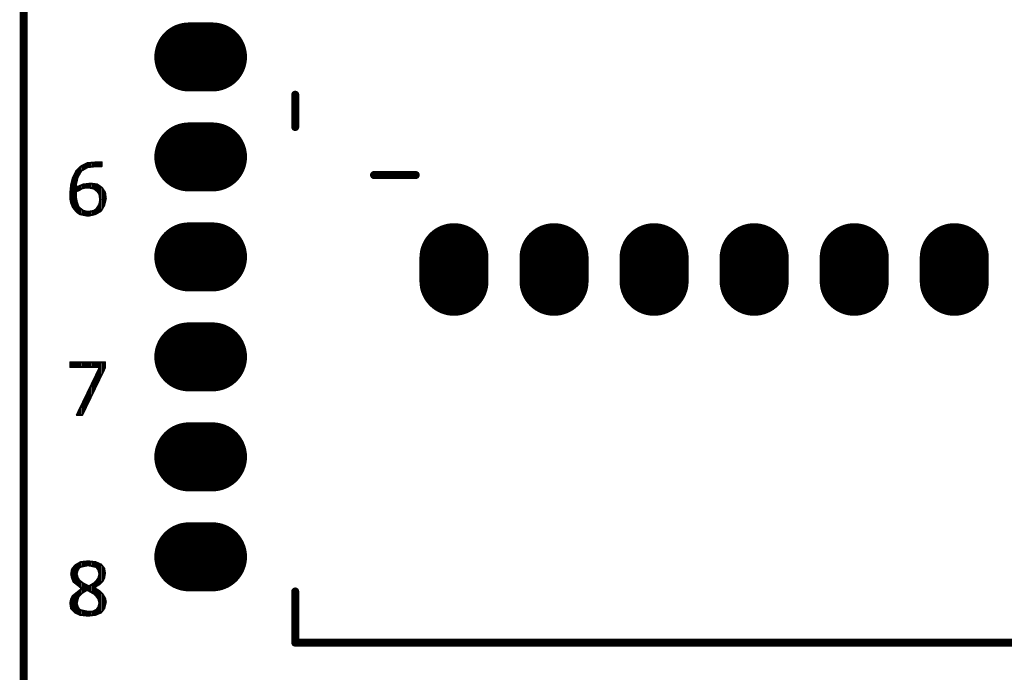
# Model space of a CAD drawing. Extents: x 73.8 to 125.7, y 15.6 to 97.3.
# Drawn here: x 86.6 to 99.1, y 58.3 to 66.6 of the extents above; entities that cross this region are included whole.
import ezdxf

# ---------------------------------------------------------------- set-up
doc = ezdxf.new("R2010")
doc.units = 0
doc.header["$MEASUREMENT"] = 0
doc.layers.get('0').update_dxf_attribs({"linetype": 'CONTINUOUS'})
doc.layers.add('SILKTOP_PHO', color=251, linetype='CONTINUOUS')

# ---------------------------------------------------------------- blocks, each defined once
blk = doc.blocks.new('ROUND_1')
at = {"const_width": 0.0127}
blk.add_lwpolyline([(-0.00635, 0, 1), (0.00635, 0, 1)], format="xyb", close=True, dxfattribs=at)
blk = doc.blocks.new('ROUND_33')
at = {"const_width": 0.0508}
blk.add_lwpolyline([(-0.0254, 0, 1), (0.0254, 0, 1)], format="xyb", close=True, dxfattribs=at)
blk = doc.blocks.new('OBLONG_270')
at = {"const_width": 0.8763}
blk.add_lwpolyline([(0.149986, 0), (-0.149986, 0)], dxfattribs=at)
at = {"const_width": 0.43815}
for points in [[(-0.36906, 0, 1), (0.069088, 0, 1)], [(-0.069088, 0, 1), (0.36906, 0, 1)]]:
    blk.add_lwpolyline(points, format="xyb", close=True, dxfattribs=at)
blk = doc.blocks.new('OBLONG_271')
at = {"const_width": 0.8763}
blk.add_lwpolyline([(0, 0.149986), (0, -0.149986)], dxfattribs=at)
at = {"const_width": 0.43815}
for points in [[(-0.219074, 0.149986, 1), (0.219074, 0.149986, 1)], [(-0.219074, -0.149986, 1), (0.219074, -0.149986, 1)]]:
    blk.add_lwpolyline(points, format="xyb", close=True, dxfattribs=at)

msp = doc.modelspace()

# ---------------------------------------------------------------- linework, layer by layer
at = {"layer": 'SILKTOP_PHO'}
for points, const_width in [([(86.655, 83.716), (86.655, 19.708)], 0.102), ([(90.101, 65.237), (90.101, 65.647)], 0.102), ([(87.382, 64.737), (87.32, 64.675)], 0.0254), ([(87.371, 64.654), (87.371, 64.727)], 0.0254), ([(87.465, 64.779), (87.382, 64.737)], 0.0254), ([(87.39, 64.683), (87.466, 64.726)], 0.0254), ([(87.397, 64.687), (87.397, 64.745)], 0.0254), ([(87.422, 64.701), (87.422, 64.757)], 0.0254), ([(87.447, 64.716), (87.447, 64.77)], 0.0254), ([(87.592, 64.789), (87.465, 64.779)], 0.0254), ([(87.466, 64.726), (87.471, 64.728)], 0.0254), ([(87.471, 64.728), (87.579, 64.739)], 0.0254), ([(87.473, 64.728), (87.473, 64.779)], 0.0254), ([(87.498, 64.731), (87.498, 64.781)], 0.0254), ([(87.524, 64.733), (87.524, 64.784)], 0.0254), ([(87.549, 64.736), (87.549, 64.786)], 0.0254), ([(87.574, 64.738), (87.574, 64.788)], 0.0254), ([(87.579, 64.739), (87.58, 64.739)], 0.0254), ([(87.58, 64.739), (87.644, 64.739)], 0.0254), ([(87.644, 64.789), (87.592, 64.789)], 0.0254), ([(87.6, 64.739), (87.6, 64.789)], 0.0254), ([(87.625, 64.739), (87.625, 64.789)], 0.0254), ([(87.644, 64.739), (87.644, 64.789)], 0.0254), ([(87.32, 64.675), (87.278, 64.591)], 0.0254), ([(87.295, 64.198), (87.295, 64.626)], 0.0254), ([(87.319, 64.512), (87.34, 64.599)], 0.0254), ([(87.32, 64.52), (87.32, 64.676)], 0.0254), ([(87.34, 64.599), (87.341, 64.602)], 0.0254), ([(87.341, 64.602), (87.385, 64.678)], 0.0254), ([(87.346, 64.609), (87.346, 64.701)], 0.0254), ([(87.385, 64.678), (87.39, 64.683)], 0.0254), ([(91.101, 64.627), (91.631, 64.627)], 0.102), ([(87.257, 64.507), (87.246, 64.4)], 0.0254), ([(87.278, 64.591), (87.257, 64.507)], 0.0254), ([(87.27, 64.24), (87.27, 64.559)], 0.0254), ([(87.318, 64.509), (87.319, 64.512)], 0.0254), ([(87.318, 64.487), (87.318, 64.509)], 0.0254), ([(87.336, 64.476), (87.318, 64.487)], 0.0254), ([(87.32, 64.418), (87.32, 64.48)], 0.0254), ([(87.41, 64.507), (87.336, 64.476)], 0.0254), ([(87.346, 64.43), (87.346, 64.48)], 0.0254), ([(87.371, 64.443), (87.371, 64.491)], 0.0254), ([(87.397, 64.457), (87.397, 64.502)], 0.0254), ([(87.504, 64.518), (87.41, 64.507)], 0.0254), ([(87.422, 64.463), (87.422, 64.509)], 0.0254), ([(87.447, 64.468), (87.447, 64.511)], 0.0254), ([(87.473, 64.468), (87.473, 64.514)], 0.0254), ([(87.498, 64.464), (87.498, 64.517)], 0.0254), ([(87.587, 64.508), (87.504, 64.518)], 0.0254), ([(87.524, 64.459), (87.524, 64.516)], 0.0254), ([(87.549, 64.451), (87.549, 64.512)], 0.0254), ([(87.574, 64.432), (87.574, 64.509)], 0.0254), ([(87.647, 64.467), (87.587, 64.508)], 0.0254), ([(87.6, 64.405), (87.6, 64.499)], 0.0254), ([(87.625, 64.318), (87.625, 64.482)], 0.0254), ([(87.246, 64.4), (87.246, 64.326)], 0.0254), ([(87.318, 64.411), (87.327, 64.423)], 0.0254), ([(87.318, 64.346), (87.318, 64.411)], 0.0254), ([(87.318, 64.344), (87.318, 64.346)], 0.0254), ([(87.327, 64.423), (87.358, 64.434)], 0.0254), ([(87.358, 64.434), (87.389, 64.454)], 0.0254), ([(87.389, 64.454), (87.393, 64.456)], 0.0254), ([(87.393, 64.456), (87.436, 64.467)], 0.0254), ([(87.436, 64.467), (87.439, 64.468)], 0.0254), ([(87.439, 64.468), (87.483, 64.468)], 0.0254), ([(87.483, 64.468), (87.485, 64.467)], 0.0254), ([(87.485, 64.467), (87.54, 64.456)], 0.0254), ([(87.54, 64.456), (87.545, 64.454)], 0.0254), ([(87.545, 64.454), (87.588, 64.422)], 0.0254), ([(87.588, 64.422), (87.591, 64.418)], 0.0254), ([(87.591, 64.418), (87.613, 64.386)], 0.0254), ([(87.613, 64.386), (87.615, 64.381)], 0.0254), ([(87.615, 64.381), (87.625, 64.316)], 0.0254), ([(87.688, 64.407), (87.647, 64.467)], 0.0254), ([(87.651, 64.196), (87.651, 64.462)], 0.0254), ([(87.676, 64.24), (87.676, 64.424)], 0.0254), ([(87.698, 64.325), (87.688, 64.407)], 0.0254), ([(87.246, 64.326), (87.256, 64.274)], 0.0254), ([(87.256, 64.274), (87.277, 64.222)], 0.0254), ([(87.277, 64.222), (87.308, 64.181)], 0.0254), ([(87.329, 64.289), (87.318, 64.344)], 0.0254), ([(87.32, 64.168), (87.32, 64.333)], 0.0254), ([(87.329, 64.288), (87.329, 64.289)], 0.0254), ([(87.351, 64.223), (87.329, 64.288)], 0.0254), ([(87.346, 64.145), (87.346, 64.239)], 0.0254), ([(87.355, 64.217), (87.351, 64.223)], 0.0254), ([(87.613, 64.253), (87.58, 64.199)], 0.0254), ([(87.6, 64.15), (87.6, 64.231)], 0.0254), ([(87.614, 64.257), (87.613, 64.253)], 0.0254), ([(87.625, 64.311), (87.614, 64.257)], 0.0254), ([(87.625, 64.164), (87.625, 64.31)], 0.0254), ([(87.625, 64.316), (87.626, 64.314)], 0.0254), ([(87.626, 64.314), (87.625, 64.311)], 0.0254), ([(87.636, 64.171), (87.677, 64.242)], 0.0254), ([(87.677, 64.242), (87.698, 64.325)], 0.0254), ([(87.308, 64.181), (87.339, 64.15)], 0.0254), ([(87.339, 64.15), (87.368, 64.13)], 0.0254), ([(87.41, 64.173), (87.355, 64.217)], 0.0254), ([(87.368, 64.13), (87.472, 64.109)], 0.0254), ([(87.371, 64.13), (87.371, 64.204)], 0.0254), ([(87.397, 64.125), (87.397, 64.184)], 0.0254), ([(87.415, 64.171), (87.41, 64.173)], 0.0254), ([(87.469, 64.16), (87.415, 64.171)], 0.0254), ([(87.422, 64.12), (87.422, 64.17)], 0.0254), ([(87.447, 64.114), (87.447, 64.164)], 0.0254), ([(87.474, 64.16), (87.469, 64.16)], 0.0254), ([(87.472, 64.109), (87.565, 64.13)], 0.0254), ([(87.473, 64.11), (87.473, 64.16)], 0.0254), ([(87.539, 64.171), (87.474, 64.16)], 0.0254), ([(87.498, 64.115), (87.498, 64.164)], 0.0254), ([(87.524, 64.121), (87.524, 64.168)], 0.0254), ([(87.544, 64.173), (87.539, 64.171)], 0.0254), ([(87.577, 64.194), (87.544, 64.173)], 0.0254), ([(87.549, 64.127), (87.549, 64.176)], 0.0254), ([(87.565, 64.13), (87.636, 64.171)], 0.0254), ([(87.574, 64.136), (87.574, 64.193)], 0.0254), ([(87.58, 64.199), (87.577, 64.194)], 0.0254), ([(87.687, 62.249), (87.246, 62.249)], 0.0254), ([(87.246, 62.249), (87.246, 62.188)], 0.0254), ([(87.27, 62.188), (87.27, 62.249)], 0.0254), ([(87.295, 62.188), (87.295, 62.249)], 0.0254), ([(87.32, 62.188), (87.32, 62.249)], 0.0254), ([(87.346, 62.188), (87.346, 62.249)], 0.0254), ([(87.371, 62.188), (87.371, 62.249)], 0.0254), ([(87.397, 62.188), (87.397, 62.249)], 0.0254), ([(87.422, 62.188), (87.422, 62.249)], 0.0254), ([(87.447, 62.188), (87.447, 62.249)], 0.0254), ([(87.473, 62.188), (87.473, 62.249)], 0.0254), ([(87.498, 62.188), (87.498, 62.249)], 0.0254), ([(87.524, 62.188), (87.524, 62.249)], 0.0254), ([(87.549, 62.188), (87.549, 62.249)], 0.0254), ([(87.574, 62.188), (87.574, 62.249)], 0.0254), ([(87.6, 62.188), (87.6, 62.249)], 0.0254), ([(87.625, 62.049), (87.625, 62.249)], 0.0254), ([(87.651, 62.102), (87.651, 62.249)], 0.0254), ([(87.676, 62.155), (87.676, 62.249)], 0.0254), ([(87.687, 62.178), (87.687, 62.249)], 0.0254), ([(87.246, 62.188), (87.602, 62.188)], 0.0254), ([(87.613, 62.17), (87.329, 61.58)], 0.0254), ([(87.399, 61.58), (87.687, 62.178)], 0.0254), ([(87.6, 61.997), (87.6, 62.141)], 0.0254), ([(87.602, 62.188), (87.613, 62.17)], 0.0254), ([(87.524, 61.839), (87.524, 61.983)], 0.0254), ([(87.549, 61.891), (87.549, 62.036)], 0.0254), ([(87.574, 61.944), (87.574, 62.088)], 0.0254), ([(87.473, 61.733), (87.473, 61.877)], 0.0254), ([(87.498, 61.786), (87.498, 61.93)], 0.0254), ([(87.422, 61.628), (87.422, 61.772)], 0.0254), ([(87.447, 61.681), (87.447, 61.825)], 0.0254), ([(87.346, 61.58), (87.346, 61.614)], 0.0254), ([(87.371, 61.58), (87.371, 61.667)], 0.0254), ([(87.397, 61.58), (87.397, 61.719)], 0.0254), ([(87.329, 61.58), (87.399, 61.58)], 0.0254), ([(87.267, 59.619), (87.257, 59.559)], 0.0254), ([(87.307, 59.669), (87.267, 59.619)], 0.0254), ([(87.27, 59.502), (87.27, 59.622)], 0.0254), ([(87.295, 59.453), (87.295, 59.654)], 0.0254), ([(87.378, 59.71), (87.307, 59.669)], 0.0254), ([(87.32, 59.434), (87.32, 59.677)], 0.0254), ([(87.329, 59.562), (87.34, 59.606)], 0.0254), ([(87.34, 59.606), (87.342, 59.61)], 0.0254), ([(87.342, 59.61), (87.363, 59.642)], 0.0254), ([(87.346, 59.615), (87.346, 59.691)], 0.0254), ([(87.363, 59.642), (87.371, 59.648)], 0.0254), ([(87.371, 59.648), (87.371, 59.706)], 0.0254), ([(87.371, 59.648), (87.415, 59.658)], 0.0254), ([(87.472, 59.72), (87.378, 59.71)], 0.0254), ([(87.397, 59.654), (87.397, 59.712)], 0.0254), ([(87.415, 59.659), (87.469, 59.669)], 0.0254), ([(87.415, 59.658), (87.415, 59.659)], 0.0254), ([(87.422, 59.66), (87.422, 59.715)], 0.0254), ([(87.447, 59.665), (87.447, 59.717)], 0.0254), ([(87.469, 59.669), (87.474, 59.669)], 0.0254), ([(87.566, 59.71), (87.472, 59.72)], 0.0254), ([(87.473, 59.67), (87.473, 59.72)], 0.0254), ([(87.474, 59.669), (87.529, 59.659)], 0.0254), ([(87.498, 59.665), (87.498, 59.717)], 0.0254), ([(87.524, 59.66), (87.524, 59.714)], 0.0254), ([(87.529, 59.659), (87.529, 59.658)], 0.0254), ([(87.529, 59.658), (87.573, 59.648)], 0.0254), ([(87.549, 59.653), (87.549, 59.712)], 0.0254), ([(87.638, 59.679), (87.566, 59.71)], 0.0254), ([(87.573, 59.648), (87.58, 59.642)], 0.0254), ([(87.574, 59.647), (87.574, 59.706)], 0.0254), ([(87.58, 59.642), (87.602, 59.61)], 0.0254), ([(87.6, 59.613), (87.6, 59.695)], 0.0254), ([(87.602, 59.61), (87.604, 59.606)], 0.0254), ([(87.604, 59.606), (87.614, 59.562)], 0.0254), ([(87.625, 59.437), (87.625, 59.684)], 0.0254), ([(87.677, 59.63), (87.638, 59.679)], 0.0254), ([(87.651, 59.463), (87.651, 59.663)], 0.0254), ([(87.676, 59.507), (87.676, 59.631)], 0.0254), ([(87.687, 59.57), (87.677, 59.63)], 0.0254), ([(87.257, 59.559), (87.267, 59.509)], 0.0254), ([(87.267, 59.509), (87.287, 59.459)], 0.0254), ([(87.329, 59.556), (87.329, 59.562)], 0.0254), ([(87.34, 59.513), (87.329, 59.556)], 0.0254), ([(87.342, 59.509), (87.34, 59.513)], 0.0254), ([(87.363, 59.476), (87.342, 59.509)], 0.0254), ([(87.346, 59.414), (87.346, 59.503)], 0.0254), ([(87.367, 59.473), (87.363, 59.476)], 0.0254), ([(87.41, 59.441), (87.367, 59.473)], 0.0254), ([(87.579, 59.474), (87.546, 59.442)], 0.0254), ([(87.58, 59.476), (87.579, 59.474)], 0.0254), ([(87.602, 59.509), (87.58, 59.476)], 0.0254), ([(87.6, 59.418), (87.6, 59.506)], 0.0254), ([(87.604, 59.513), (87.602, 59.509)], 0.0254), ([(87.614, 59.556), (87.604, 59.513)], 0.0254), ([(87.614, 59.562), (87.614, 59.556)], 0.0254), ([(87.657, 59.469), (87.677, 59.509)], 0.0254), ([(87.677, 59.509), (87.687, 59.57)], 0.0254), ([(87.382, 59.365), (87.276, 59.28)], 0.0254), ([(87.287, 59.459), (87.327, 59.428)], 0.0254), ([(87.327, 59.428), (87.328, 59.428)], 0.0254), ([(87.328, 59.428), (87.382, 59.385)], 0.0254), ([(87.371, 59.393), (87.371, 59.47)], 0.0254), ([(87.371, 59.292), (87.371, 59.356)], 0.0254), ([(87.382, 59.385), (87.382, 59.365)], 0.0254), ([(87.397, 59.317), (87.397, 59.451)], 0.0254), ([(87.4, 59.32), (87.454, 59.353)], 0.0254), ([(87.412, 59.439), (87.41, 59.441)], 0.0254), ([(87.477, 59.407), (87.412, 59.439)], 0.0254), ([(87.422, 59.333), (87.422, 59.434)], 0.0254), ([(87.447, 59.349), (87.447, 59.422)], 0.0254), ([(87.454, 59.353), (87.467, 59.353)], 0.0254), ([(87.467, 59.353), (87.543, 59.31)], 0.0254), ([(87.473, 59.35), (87.473, 59.409)], 0.0254), ([(87.489, 59.407), (87.477, 59.407)], 0.0254), ([(87.544, 59.44), (87.489, 59.407)], 0.0254), ([(87.498, 59.335), (87.498, 59.413)], 0.0254), ([(87.524, 59.321), (87.524, 59.428)], 0.0254), ([(87.546, 59.442), (87.544, 59.44)], 0.0254), ([(87.549, 59.305), (87.549, 59.445)], 0.0254), ([(87.563, 59.396), (87.616, 59.428)], 0.0254), ([(87.563, 59.375), (87.563, 59.396)], 0.0254), ([(87.616, 59.343), (87.563, 59.375)], 0.0254), ([(87.574, 59.403), (87.574, 59.47)], 0.0254), ([(87.574, 59.279), (87.574, 59.368)], 0.0254), ([(87.6, 59.244), (87.6, 59.353)], 0.0254), ([(87.616, 59.428), (87.657, 59.469)], 0.0254), ([(90.101, 58.687), (90.101, 59.337)], 0.102), ([(87.256, 59.24), (87.246, 59.19)], 0.0254), ([(87.276, 59.28), (87.256, 59.24)], 0.0254), ([(87.27, 59.107), (87.27, 59.267)], 0.0254), ([(87.295, 59.081), (87.295, 59.295)], 0.0254), ([(87.32, 59.063), (87.32, 59.315)], 0.0254), ([(87.329, 59.193), (87.34, 59.237)], 0.0254), ([(87.34, 59.237), (87.34, 59.238)], 0.0254), ([(87.34, 59.238), (87.351, 59.27)], 0.0254), ([(87.346, 59.254), (87.346, 59.336)], 0.0254), ([(87.351, 59.27), (87.354, 59.275)], 0.0254), ([(87.354, 59.275), (87.398, 59.318)], 0.0254), ([(87.398, 59.318), (87.4, 59.32)], 0.0254), ([(87.543, 59.31), (87.546, 59.308)], 0.0254), ([(87.546, 59.308), (87.579, 59.275)], 0.0254), ([(87.579, 59.275), (87.58, 59.273)], 0.0254), ([(87.58, 59.273), (87.602, 59.241)], 0.0254), ([(87.602, 59.241), (87.604, 59.237)], 0.0254), ([(87.604, 59.237), (87.614, 59.193)], 0.0254), ([(87.657, 59.302), (87.616, 59.343)], 0.0254), ([(87.625, 59.065), (87.625, 59.334)], 0.0254), ([(87.651, 59.087), (87.651, 59.308)], 0.0254), ([(87.688, 59.251), (87.657, 59.302)], 0.0254), ([(87.676, 59.118), (87.676, 59.27)], 0.0254), ([(87.698, 59.201), (87.688, 59.251)], 0.0254), ([(87.246, 59.19), (87.256, 59.12)], 0.0254), ([(87.256, 59.12), (87.306, 59.07)], 0.0254), ([(87.329, 59.187), (87.329, 59.193)], 0.0254), ([(87.34, 59.144), (87.329, 59.187)], 0.0254), ([(87.342, 59.14), (87.34, 59.144)], 0.0254), ([(87.363, 59.107), (87.342, 59.14)], 0.0254), ([(87.346, 59.05), (87.346, 59.134)], 0.0254), ([(87.371, 59.102), (87.363, 59.107)], 0.0254), ([(87.415, 59.091), (87.371, 59.102)], 0.0254), ([(87.371, 59.039), (87.371, 59.102)], 0.0254), ([(87.575, 59.103), (87.532, 59.081)], 0.0254), ([(87.574, 59.043), (87.574, 59.102)], 0.0254), ([(87.58, 59.107), (87.575, 59.103)], 0.0254), ([(87.602, 59.14), (87.58, 59.107)], 0.0254), ([(87.6, 59.054), (87.6, 59.137)], 0.0254), ([(87.604, 59.144), (87.602, 59.14)], 0.0254), ([(87.614, 59.187), (87.604, 59.144)], 0.0254), ([(87.614, 59.193), (87.614, 59.187)], 0.0254), ([(87.638, 59.07), (87.677, 59.12)], 0.0254), ([(87.677, 59.12), (87.698, 59.201)], 0.0254), ([(87.306, 59.07), (87.367, 59.04)], 0.0254), ([(87.367, 59.04), (87.472, 59.029)], 0.0254), ([(87.397, 59.037), (87.397, 59.095)], 0.0254), ([(87.469, 59.08), (87.415, 59.091)], 0.0254), ([(87.415, 59.091), (87.415, 59.091)], 0.0254), ([(87.422, 59.034), (87.422, 59.09)], 0.0254), ([(87.447, 59.032), (87.447, 59.084)], 0.0254), ([(87.472, 59.08), (87.469, 59.08)], 0.0254), ([(87.526, 59.08), (87.472, 59.08)], 0.0254), ([(87.472, 59.029), (87.566, 59.04)], 0.0254), ([(87.473, 59.029), (87.473, 59.08)], 0.0254), ([(87.498, 59.032), (87.498, 59.08)], 0.0254), ([(87.524, 59.035), (87.524, 59.08)], 0.0254), ([(87.532, 59.081), (87.526, 59.08)], 0.0254), ([(87.549, 59.038), (87.549, 59.09)], 0.0254), ([(87.566, 59.04), (87.638, 59.07)], 0.0254), ([(90.101, 58.687), (108.101, 58.687)], 0.102)]:
    msp.add_lwpolyline(points, dxfattribs=dict(at, const_width=const_width))

# ---------------------------------------------------------------- block references
for name, p in [('OBLONG_270', (88.901, 66.127)), ('OBLONG_270', (88.901, 64.857)), ('OBLONG_270', (88.901, 63.587)), ('OBLONG_271', (92.116, 63.427)), ('OBLONG_271', (93.386, 63.427)), ('OBLONG_271', (94.656, 63.427)), ('OBLONG_271', (95.926, 63.427)), ('OBLONG_271', (97.196, 63.427)), ('OBLONG_271', (98.466, 63.427)), ('OBLONG_270', (88.901, 62.317)), ('OBLONG_270', (88.901, 61.047)), ('OBLONG_270', (88.901, 59.777))]:
    msp.add_blockref(name, p)
for name, p in [('ROUND_33', (90.101, 65.647)), ('ROUND_33', (90.101, 65.237)), ('ROUND_1', (87.371, 64.727)), ('ROUND_1', (87.382, 64.737)), ('ROUND_1', (87.397, 64.745)), ('ROUND_1', (87.422, 64.757)), ('ROUND_1', (87.447, 64.77)), ('ROUND_1', (87.465, 64.779)), ('ROUND_1', (87.466, 64.726)), ('ROUND_1', (87.471, 64.728)), ('ROUND_1', (87.473, 64.779)), ('ROUND_1', (87.473, 64.728)), ('ROUND_1', (87.498, 64.781)), ('ROUND_1', (87.498, 64.731)), ('ROUND_1', (87.524, 64.784)), ('ROUND_1', (87.524, 64.733)), ('ROUND_1', (87.549, 64.786)), ('ROUND_1', (87.549, 64.736)), ('ROUND_1', (87.574, 64.788)), ('ROUND_1', (87.574, 64.738)), ('ROUND_1', (87.579, 64.739)), ('ROUND_1', (87.58, 64.739)), ('ROUND_1', (87.592, 64.789)), ('ROUND_1', (87.6, 64.789)), ('ROUND_1', (87.6, 64.739)), ('ROUND_1', (87.625, 64.789)), ('ROUND_1', (87.625, 64.739)), ('ROUND_1', (87.644, 64.789)), ('ROUND_1', (87.644, 64.739)), ('ROUND_1', (87.295, 64.626)), ('ROUND_1', (87.32, 64.675)), ('ROUND_1', (87.32, 64.676)), ('ROUND_1', (87.34, 64.599)), ('ROUND_1', (87.341, 64.602)), ('ROUND_1', (87.346, 64.701)), ('ROUND_1', (87.346, 64.609)), ('ROUND_1', (87.371, 64.654)), ('ROUND_1', (87.385, 64.678)), ('ROUND_1', (87.39, 64.683)), ('ROUND_1', (87.397, 64.687)), ('ROUND_1', (87.422, 64.701)), ('ROUND_1', (87.447, 64.716)), ('ROUND_33', (91.101, 64.627)), ('ROUND_33', (91.631, 64.627)), ('ROUND_1', (87.257, 64.507)), ('ROUND_1', (87.27, 64.559)), ('ROUND_1', (87.278, 64.591)), ('ROUND_1', (87.318, 64.509)), ('ROUND_1', (87.318, 64.487)), ('ROUND_1', (87.319, 64.512)), ('ROUND_1', (87.32, 64.52)), ('ROUND_1', (87.32, 64.48)), ('ROUND_1', (87.336, 64.476)), ('ROUND_1', (87.346, 64.48)), ('ROUND_1', (87.371, 64.491)), ('ROUND_1', (87.397, 64.502)), ('ROUND_1', (87.41, 64.507)), ('ROUND_1', (87.422, 64.509)), ('ROUND_1', (87.447, 64.511)), ('ROUND_1', (87.473, 64.514)), ('ROUND_1', (87.498, 64.517)), ('ROUND_1', (87.504, 64.518)), ('ROUND_1', (87.524, 64.516)), ('ROUND_1', (87.549, 64.512)), ('ROUND_1', (87.574, 64.509)), ('ROUND_1', (87.587, 64.508)), ('ROUND_1', (87.6, 64.499)), ('ROUND_1', (87.625, 64.482)), ('ROUND_1', (87.246, 64.4)), ('ROUND_1', (87.318, 64.411)), ('ROUND_1', (87.318, 64.346)), ('ROUND_1', (87.32, 64.418)), ('ROUND_1', (87.327, 64.423)), ('ROUND_1', (87.346, 64.43)), ('ROUND_1', (87.358, 64.434)), ('ROUND_1', (87.371, 64.443)), ('ROUND_1', (87.389, 64.454)), ('ROUND_1', (87.393, 64.456)), ('ROUND_1', (87.397, 64.457)), ('ROUND_1', (87.422, 64.463)), ('ROUND_1', (87.436, 64.467)), ('ROUND_1', (87.439, 64.468)), ('ROUND_1', (87.447, 64.468)), ('ROUND_1', (87.473, 64.468)), ('ROUND_1', (87.483, 64.468)), ('ROUND_1', (87.485, 64.467)), ('ROUND_1', (87.498, 64.464)), ('ROUND_1', (87.524, 64.459)), ('ROUND_1', (87.54, 64.456)), ('ROUND_1', (87.545, 64.454)), ('ROUND_1', (87.549, 64.451)), ('ROUND_1', (87.574, 64.432)), ('ROUND_1', (87.588, 64.422)), ('ROUND_1', (87.591, 64.418)), ('ROUND_1', (87.6, 64.405)), ('ROUND_1', (87.613, 64.386)), ('ROUND_1', (87.615, 64.381)), ('ROUND_1', (87.647, 64.467)), ('ROUND_1', (87.651, 64.462)), ('ROUND_1', (87.676, 64.424)), ('ROUND_1', (87.688, 64.407)), ('ROUND_1', (87.246, 64.326)), ('ROUND_1', (87.256, 64.274)), ('ROUND_1', (87.27, 64.24)), ('ROUND_1', (87.277, 64.222)), ('ROUND_1', (87.318, 64.344)), ('ROUND_1', (87.32, 64.333)), ('ROUND_1', (87.329, 64.289)), ('ROUND_1', (87.329, 64.288)), ('ROUND_1', (87.346, 64.239)), ('ROUND_1', (87.351, 64.223)), ('ROUND_1', (87.6, 64.231)), ('ROUND_1', (87.613, 64.253)), ('ROUND_1', (87.614, 64.257)), ('ROUND_1', (87.625, 64.318)), ('ROUND_1', (87.625, 64.31)), ('ROUND_1', (87.625, 64.316)), ('ROUND_1', (87.626, 64.314)), ('ROUND_1', (87.626, 64.314)), ('ROUND_1', (87.625, 64.311)), ('ROUND_1', (87.676, 64.24)), ('ROUND_1', (87.677, 64.242)), ('ROUND_1', (87.698, 64.325)), ('ROUND_1', (87.698, 64.325)), ('ROUND_1', (87.295, 64.198)), ('ROUND_1', (87.308, 64.181)), ('ROUND_1', (87.32, 64.168)), ('ROUND_1', (87.339, 64.15)), ('ROUND_1', (87.346, 64.145)), ('ROUND_1', (87.355, 64.217)), ('ROUND_1', (87.368, 64.13)), ('ROUND_1', (87.371, 64.204)), ('ROUND_1', (87.371, 64.13)), ('ROUND_1', (87.397, 64.184)), ('ROUND_1', (87.397, 64.125)), ('ROUND_1', (87.41, 64.173)), ('ROUND_1', (87.415, 64.171)), ('ROUND_1', (87.422, 64.17)), ('ROUND_1', (87.422, 64.12)), ('ROUND_1', (87.447, 64.164)), ('ROUND_1', (87.447, 64.114)), ('ROUND_1', (87.469, 64.16)), ('ROUND_1', (87.472, 64.109)), ('ROUND_1', (87.473, 64.16)), ('ROUND_1', (87.473, 64.11)), ('ROUND_1', (87.474, 64.16)), ('ROUND_1', (87.498, 64.164)), ('ROUND_1', (87.498, 64.115)), ('ROUND_1', (87.524, 64.168)), ('ROUND_1', (87.524, 64.121)), ('ROUND_1', (87.539, 64.171)), ('ROUND_1', (87.544, 64.173)), ('ROUND_1', (87.549, 64.176)), ('ROUND_1', (87.549, 64.127)), ('ROUND_1', (87.565, 64.13)), ('ROUND_1', (87.574, 64.193)), ('ROUND_1', (87.574, 64.136)), ('ROUND_1', (87.577, 64.194)), ('ROUND_1', (87.58, 64.199)), ('ROUND_1', (87.6, 64.15)), ('ROUND_1', (87.625, 64.164)), ('ROUND_1', (87.636, 64.171)), ('ROUND_1', (87.651, 64.196)), ('ROUND_1', (87.246, 62.249)), ('ROUND_1', (87.27, 62.249)), ('ROUND_1', (87.295, 62.249)), ('ROUND_1', (87.32, 62.249)), ('ROUND_1', (87.346, 62.249)), ('ROUND_1', (87.371, 62.249)), ('ROUND_1', (87.397, 62.249)), ('ROUND_1', (87.422, 62.249)), ('ROUND_1', (87.447, 62.249)), ('ROUND_1', (87.473, 62.249)), ('ROUND_1', (87.498, 62.249)), ('ROUND_1', (87.524, 62.249)), ('ROUND_1', (87.549, 62.249)), ('ROUND_1', (87.574, 62.249)), ('ROUND_1', (87.6, 62.249)), ('ROUND_1', (87.625, 62.249)), ('ROUND_1', (87.651, 62.249)), ('ROUND_1', (87.676, 62.249)), ('ROUND_1', (87.687, 62.249)), ('ROUND_1', (87.687, 62.249)), ('ROUND_1', (87.246, 62.188)), ('ROUND_1', (87.27, 62.188)), ('ROUND_1', (87.295, 62.188)), ('ROUND_1', (87.32, 62.188)), ('ROUND_1', (87.346, 62.188)), ('ROUND_1', (87.371, 62.188)), ('ROUND_1', (87.397, 62.188)), ('ROUND_1', (87.422, 62.188)), ('ROUND_1', (87.447, 62.188)), ('ROUND_1', (87.473, 62.188)), ('ROUND_1', (87.498, 62.188)), ('ROUND_1', (87.524, 62.188)), ('ROUND_1', (87.549, 62.188)), ('ROUND_1', (87.574, 62.188)), ('ROUND_1', (87.6, 62.188)), ('ROUND_1', (87.6, 62.141)), ('ROUND_1', (87.602, 62.188)), ('ROUND_1', (87.613, 62.17)), ('ROUND_1', (87.651, 62.102)), ('ROUND_1', (87.676, 62.155)), ('ROUND_1', (87.687, 62.178)), ('ROUND_1', (87.524, 61.983)), ('ROUND_1', (87.549, 62.036)), ('ROUND_1', (87.574, 62.088)), ('ROUND_1', (87.6, 61.997)), ('ROUND_1', (87.625, 62.049)), ('ROUND_1', (87.473, 61.877)), ('ROUND_1', (87.498, 61.93)), ('ROUND_1', (87.549, 61.891)), ('ROUND_1', (87.574, 61.944)), ('ROUND_1', (87.422, 61.772)), ('ROUND_1', (87.447, 61.825)), ('ROUND_1', (87.473, 61.733)), ('ROUND_1', (87.498, 61.786)), ('ROUND_1', (87.524, 61.839)), ('ROUND_1', (87.346, 61.614)), ('ROUND_1', (87.371, 61.667)), ('ROUND_1', (87.397, 61.719)), ('ROUND_1', (87.422, 61.628)), ('ROUND_1', (87.447, 61.681)), ('ROUND_1', (87.329, 61.58)), ('ROUND_1', (87.346, 61.58)), ('ROUND_1', (87.371, 61.58)), ('ROUND_1', (87.397, 61.58)), ('ROUND_1', (87.399, 61.58)), ('ROUND_1', (87.267, 59.619)), ('ROUND_1', (87.27, 59.622)), ('ROUND_1', (87.295, 59.654)), ('ROUND_1', (87.307, 59.669)), ('ROUND_1', (87.32, 59.677)), ('ROUND_1', (87.34, 59.606)), ('ROUND_1', (87.342, 59.61)), ('ROUND_1', (87.346, 59.691)), ('ROUND_1', (87.346, 59.615)), ('ROUND_1', (87.363, 59.642)), ('ROUND_1', (87.371, 59.706)), ('ROUND_1', (87.371, 59.648)), ('ROUND_1', (87.371, 59.648)), ('ROUND_1', (87.378, 59.71)), ('ROUND_1', (87.397, 59.712)), ('ROUND_1', (87.397, 59.654)), ('ROUND_1', (87.415, 59.658)), ('ROUND_1', (87.415, 59.659)), ('ROUND_1', (87.422, 59.715)), ('ROUND_1', (87.422, 59.66)), ('ROUND_1', (87.447, 59.717)), ('ROUND_1', (87.447, 59.665)), ('ROUND_1', (87.469, 59.669)), ('ROUND_1', (87.472, 59.72)), ('ROUND_1', (87.473, 59.72)), ('ROUND_1', (87.473, 59.67)), ('ROUND_1', (87.474, 59.669)), ('ROUND_1', (87.498, 59.717)), ('ROUND_1', (87.498, 59.665)), ('ROUND_1', (87.524, 59.714)), ('ROUND_1', (87.524, 59.66)), ('ROUND_1', (87.529, 59.659)), ('ROUND_1', (87.529, 59.658)), ('ROUND_1', (87.549, 59.712)), ('ROUND_1', (87.549, 59.653)), ('ROUND_1', (87.566, 59.71)), ('ROUND_1', (87.573, 59.648)), ('ROUND_1', (87.574, 59.706)), ('ROUND_1', (87.574, 59.647)), ('ROUND_1', (87.58, 59.642)), ('ROUND_1', (87.6, 59.695)), ('ROUND_1', (87.6, 59.613)), ('ROUND_1', (87.602, 59.61)), ('ROUND_1', (87.604, 59.606)), ('ROUND_1', (87.625, 59.684)), ('ROUND_1', (87.638, 59.679)), ('ROUND_1', (87.651, 59.663)), ('ROUND_1', (87.676, 59.631)), ('ROUND_1', (87.677, 59.63)), ('ROUND_1', (87.257, 59.559)), ('ROUND_1', (87.267, 59.509)), ('ROUND_1', (87.27, 59.502)), ('ROUND_1', (87.329, 59.562)), ('ROUND_1', (87.329, 59.556)), ('ROUND_1', (87.34, 59.513)), ('ROUND_1', (87.342, 59.509)), ('ROUND_1', (87.346, 59.503)), ('ROUND_1', (87.363, 59.476)), ('ROUND_1', (87.367, 59.473)), ('ROUND_1', (87.579, 59.474)), ('ROUND_1', (87.58, 59.476)), ('ROUND_1', (87.6, 59.506)), ('ROUND_1', (87.602, 59.509)), ('ROUND_1', (87.604, 59.513)), ('ROUND_1', (87.614, 59.562)), ('ROUND_1', (87.614, 59.556)), ('ROUND_1', (87.614, 59.556)), ('ROUND_1', (87.676, 59.507)), ('ROUND_1', (87.677, 59.509)), ('ROUND_1', (87.687, 59.57)), ('ROUND_1', (87.287, 59.459)), ('ROUND_1', (87.295, 59.453)), ('ROUND_1', (87.32, 59.434)), ('ROUND_1', (87.327, 59.428)), ('ROUND_1', (87.328, 59.428)), ('ROUND_1', (87.346, 59.414)), ('ROUND_1', (87.371, 59.47)), ('ROUND_1', (87.371, 59.393)), ('ROUND_1', (87.371, 59.356)), ('ROUND_1', (87.382, 59.385)), ('ROUND_1', (87.382, 59.365)), ('ROUND_1', (87.397, 59.451)), ('ROUND_1', (87.41, 59.441)), ('ROUND_1', (87.412, 59.439)), ('ROUND_1', (87.422, 59.434)), ('ROUND_1', (87.447, 59.422)), ('ROUND_1', (87.447, 59.349)), ('ROUND_1', (87.454, 59.353)), ('ROUND_1', (87.467, 59.353)), ('ROUND_1', (87.473, 59.409)), ('ROUND_1', (87.473, 59.35)), ('ROUND_1', (87.477, 59.407)), ('ROUND_1', (87.489, 59.407)), ('ROUND_1', (87.498, 59.413)), ('ROUND_1', (87.524, 59.428)), ('ROUND_1', (87.544, 59.44)), ('ROUND_1', (87.546, 59.442)), ('ROUND_1', (87.549, 59.445)), ('ROUND_1', (87.563, 59.396)), ('ROUND_1', (87.563, 59.375)), ('ROUND_1', (87.574, 59.47)), ('ROUND_1', (87.574, 59.403)), ('ROUND_1', (87.574, 59.368)), ('ROUND_1', (87.6, 59.418)), ('ROUND_1', (87.6, 59.353)), ('ROUND_1', (87.616, 59.428)), ('ROUND_1', (87.625, 59.437)), ('ROUND_1', (87.651, 59.463)), ('ROUND_1', (87.657, 59.469)), ('ROUND_33', (90.101, 59.337)), ('ROUND_1', (87.256, 59.24)), ('ROUND_1', (87.27, 59.267)), ('ROUND_1', (87.276, 59.28)), ('ROUND_1', (87.295, 59.295)), ('ROUND_1', (87.32, 59.315)), ('ROUND_1', (87.34, 59.237)), ('ROUND_1', (87.34, 59.238)), ('ROUND_1', (87.346, 59.336)), ('ROUND_1', (87.346, 59.254)), ('ROUND_1', (87.351, 59.27)), ('ROUND_1', (87.354, 59.275)), ('ROUND_1', (87.371, 59.292)), ('ROUND_1', (87.397, 59.317)), ('ROUND_1', (87.398, 59.318)), ('ROUND_1', (87.4, 59.32)), ('ROUND_1', (87.422, 59.333)), ('ROUND_1', (87.498, 59.335)), ('ROUND_1', (87.524, 59.321)), ('ROUND_1', (87.543, 59.31)), ('ROUND_1', (87.546, 59.308)), ('ROUND_1', (87.549, 59.305)), ('ROUND_1', (87.574, 59.279)), ('ROUND_1', (87.579, 59.275)), ('ROUND_1', (87.58, 59.273)), ('ROUND_1', (87.6, 59.244)), ('ROUND_1', (87.602, 59.241)), ('ROUND_1', (87.604, 59.237)), ('ROUND_1', (87.616, 59.343)), ('ROUND_1', (87.625, 59.334)), ('ROUND_1', (87.651, 59.308)), ('ROUND_1', (87.657, 59.302)), ('ROUND_1', (87.676, 59.27)), ('ROUND_1', (87.688, 59.251)), ('ROUND_1', (87.246, 59.19)), ('ROUND_1', (87.256, 59.12)), ('ROUND_1', (87.27, 59.107)), ('ROUND_1', (87.329, 59.193)), ('ROUND_1', (87.329, 59.187)), ('ROUND_1', (87.34, 59.144)), ('ROUND_1', (87.342, 59.14)), ('ROUND_1', (87.346, 59.134)), ('ROUND_1', (87.363, 59.107)), ('ROUND_1', (87.371, 59.102)), ('ROUND_1', (87.371, 59.102)), ('ROUND_1', (87.574, 59.102)), ('ROUND_1', (87.575, 59.103)), ('ROUND_1', (87.58, 59.107)), ('ROUND_1', (87.6, 59.137)), ('ROUND_1', (87.602, 59.14)), ('ROUND_1', (87.604, 59.144)), ('ROUND_1', (87.614, 59.193)), ('ROUND_1', (87.614, 59.187)), ('ROUND_1', (87.614, 59.187)), ('ROUND_1', (87.676, 59.118)), ('ROUND_1', (87.677, 59.12)), ('ROUND_1', (87.698, 59.201)), ('ROUND_1', (87.698, 59.201)), ('ROUND_1', (87.295, 59.081)), ('ROUND_1', (87.306, 59.07)), ('ROUND_1', (87.32, 59.063)), ('ROUND_1', (87.346, 59.05)), ('ROUND_1', (87.367, 59.04)), ('ROUND_1', (87.371, 59.039)), ('ROUND_1', (87.397, 59.095)), ('ROUND_1', (87.397, 59.037)), ('ROUND_1', (87.415, 59.091)), ('ROUND_1', (87.415, 59.091)), ('ROUND_1', (87.422, 59.09)), ('ROUND_1', (87.422, 59.034)), ('ROUND_1', (87.447, 59.084)), ('ROUND_1', (87.447, 59.032)), ('ROUND_1', (87.469, 59.08)), ('ROUND_1', (87.472, 59.08)), ('ROUND_1', (87.472, 59.029)), ('ROUND_1', (87.473, 59.08)), ('ROUND_1', (87.473, 59.029)), ('ROUND_1', (87.498, 59.08)), ('ROUND_1', (87.498, 59.032)), ('ROUND_1', (87.524, 59.08)), ('ROUND_1', (87.524, 59.035)), ('ROUND_1', (87.526, 59.08)), ('ROUND_1', (87.532, 59.081)), ('ROUND_1', (87.549, 59.09)), ('ROUND_1', (87.549, 59.038)), ('ROUND_1', (87.566, 59.04)), ('ROUND_1', (87.574, 59.043)), ('ROUND_1', (87.6, 59.054)), ('ROUND_1', (87.625, 59.065)), ('ROUND_1', (87.638, 59.07)), ('ROUND_1', (87.651, 59.087)), ('ROUND_33', (90.101, 58.687)), ('ROUND_33', (90.101, 58.687))]:
    msp.add_blockref(name, p, dxfattribs=at)

doc.saveas('drawing.dxf')
